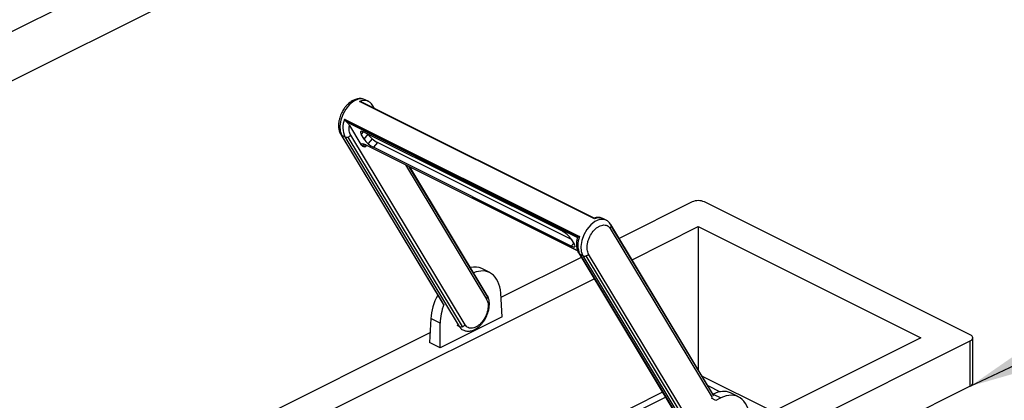
# Model space of a CAD drawing. Units: millimetres. Extents: x 0 to 420, y 0 to 297.
# Drawn here: x 168 to 190, y 111 to 120 of the extents above; entities that cross this region are included whole.
import ezdxf

# ---------------------------------------------------------------- set-up
doc = ezdxf.new("R2010")
doc.units = ezdxf.units.MM
doc.dimstyles.new('SLDDIMSTYLE2', dxfattribs={"dimtxt": 0.18, "dimasz": 2.5, "dimexe": 0, "dimexo": 0.0625, "dimgap": 0, "dimtad": 0, "dimtih": 1, "dimtoh": 1, "dimdec": 0, "dimrnd": 1e-09, "dimzin": 0, "dimdsep": 46, "dimtxsty": 'Standard', "dimsah": 1, "dimcen": 0.09, "dimadec": 0, "dimazin": 0, "dimtfac": 2.5, "dimtdec": 0, "dimtofl": 0, "dimtmove": 0, "dimatfit": 3, "dimfxl": 0, "dimfrac": 2, "dimtolj": 1, "dimtzin": 0, "dimarcsym": 0})

msp = doc.modelspace()

# ---------------------------------------------------------------- linework, layer by layer
at = {"color": 7, "linetype": 'Continuous', "lineweight": 25}
for p, q in [((173.989, 122.927), (157.195, 114.53)), ((171.62, 120.612), (156.983, 113.293)), ((180.839, 115.401), (175.465, 118.088)), ((175.465, 118.088), (175.504, 118.078)), ((180.832, 115.414), (175.504, 118.078)), ((175.512, 118.073), (175.504, 118.078)), ((180.831, 115.415), (175.512, 118.074)), ((175.662, 118.09), (175.592, 118.125)), ((175.808, 117.926), (175.771, 117.988)), ((175.798, 117.931), (175.778, 117.964)), ((175.123, 117.679), (180.497, 114.992)), ((175.123, 117.679), (175.142, 117.646)), ((175.142, 117.646), (180.47, 114.981)), ((175.167, 117.618), (175.142, 117.646)), ((175.167, 117.618), (180.455, 114.973)), ((175.233, 117.54), (175.496, 117.103)), ((175.55, 117.395), (175.502, 117.339)), ((175.574, 117.384), (180.099, 115.121)), ((175.036, 117.333), (177.362, 113.473)), ((175.131, 117.276), (175.061, 117.311)), ((177.387, 113.448), (175.061, 117.311)), ((175.131, 117.276), (177.747, 112.933)), ((175.199, 117.272), (177.815, 112.93)), ((177.879, 112.971), (175.264, 117.314)), ((175.572, 117.223), (175.502, 117.339)), ((175.572, 117.223), (175.663, 117.335)), ((175.663, 117.335), (175.66, 117.341)), ((175.754, 117.232), (175.663, 117.121)), ((175.875, 117.148), (175.783, 117.037)), ((180.314, 114.928), (175.875, 117.148)), ((175.597, 117.1), (180.455, 114.671)), ((175.609, 117.09), (180.457, 114.666)), ((180.309, 114.774), (175.783, 117.037)), ((176.518, 116.636), (178.371, 113.559)), ((178.394, 113.621), (176.604, 116.593)), ((178.386, 113.646), (176.614, 116.588)), ((183.075, 115.786), (181.405, 114.951)), ((189.439, 112.746), (183.358, 115.786)), ((180.83, 115.414), (180.832, 115.414)), ((180.839, 115.401), (180.832, 115.414)), ((181.107, 115.368), (181.036, 115.403)), ((181.2, 115.179), (183.534, 111.304)), ((183.567, 111.362), (181.215, 115.266)), ((183.571, 111.344), (181.223, 115.241)), ((181.7, 114.462), (183.216, 115.22)), ((183.216, 115.22), (188.308, 112.675)), ((183.216, 115.22), (183.216, 111.944)), ((180.311, 114.935), (180.38, 114.819)), ((180.455, 114.973), (180.47, 114.981)), ((180.497, 114.992), (180.47, 114.981)), ((180.309, 114.774), (180.366, 114.843)), ((180.395, 114.766), (180.388, 114.758)), ((180.537, 114.517), (178.701, 113.599)), ((180.481, 114.61), (182.872, 110.641)), ((180.576, 114.553), (180.505, 114.589)), ((180.505, 114.589), (182.876, 110.652)), ((180.576, 114.553), (182.903, 110.69)), ((180.644, 114.55), (182.966, 110.696)), ((183.019, 110.756), (180.708, 114.591)), ((178.445, 114.167), (178.262, 114.259)), ((166.872, 107.048), (180.832, 114.028)), ((178.726, 113.152), (178.695, 113.699)), ((177.096, 113.116), (177.065, 112.569)), ((177.312, 113.007), (177.096, 113.116)), ((178.726, 113.152), (177.312, 112.445)), ((177.312, 112.445), (177.312, 113.007)), ((177.747, 112.933), (177.703, 112.955)), ((177.79, 112.874), (177.831, 112.853)), ((177.077, 112.787), (166.512, 107.505)), ((188.308, 112.675), (184.395, 110.719)), ((189.498, 111.636), (189.498, 112.675)), ((157.902, 96.836), (189.439, 112.604)), ((177.312, 112.445), (177.065, 112.569)), ((189.439, 111.565), (189.439, 112.604)), ((184.923, 110.983), (183.31, 111.789)), ((189.439, 111.565), (157.902, 95.796)), ((183.436, 111.579), (183.715, 111.44)), ((164.421, 102.291), (182.467, 111.314)), ((182.399, 111.427), (164.526, 102.49)), ((183.619, 111.242), (183.515, 111.295)), ((183.554, 111.383), (183.557, 111.385)), ((183.557, 111.385), (183.73, 111.298)), ((183.73, 111.298), (183.619, 111.242)), ((184.137, 111.321), (183.954, 111.413))]:
    msp.add_line(p, q, dxfattribs=at)
at = {"color": 7, "linetype": 'Continuous', "lineweight": 25, "flags": 128}
for points in [[(175.592, 118.125), (175.533, 118.144), (175.438, 118.138), (175.337, 118.094), (175.239, 118.017), (175.152, 117.912), (175.082, 117.789), (175.035, 117.656), (175.015, 117.526), (175.024, 117.407), (175.061, 117.311)], [(175.584, 117.045), (175.628, 117.078), (175.63, 117.08)], [(181.107, 115.368), (181.048, 115.386), (180.953, 115.38), (180.853, 115.336), (180.755, 115.259), (180.667, 115.155), (180.597, 115.031), (180.55, 114.899), (180.531, 114.768), (180.539, 114.65), (180.576, 114.553)], [(177.747, 112.933), (177.809, 112.867), (177.831, 112.853)], [(189.439, 112.604), (189.464, 112.619), (189.482, 112.637), (189.494, 112.655), (189.498, 112.675), (189.494, 112.694), (189.482, 112.713), (189.464, 112.73), (189.439, 112.746)]]:
    msp.add_lwpolyline(points, dxfattribs=at)
at = {"color": 7, "linetype": 'Continuous', "lineweight": 25}
for centre, radius, start, end in [((175.566, 117.875), 0.236, 65.9043, 115.502), ((175.722, 117.959), 0.0566, 4.4341, 30.2964), ((175.708, 117.958), 0.0702, 346.4587, 4.4465), ((175.584, 117.487), 0.499, 157.3138, 205.0412), ((175.086, 117.363), 0.0577, 210.9187, 244.2123), ((175.17, 117.362), 0.0948, 246.0204, 288.1199), ((175.162, 117.4), 0.133, 286.1935, 319.6814), ((183.216, 115.467), 0.349, 66.1019, 113.8981), ((180.94, 115.184), 0.239, 66.2988, 115.1076), ((181.135, 115.238), 0.088, 317.7646, 2.0624), ((181.167, 115.237), 0.0566, 4.4339, 30.3212), ((180.958, 114.8), 0.499, 157.3138, 205.0412), ((180.53, 114.641), 0.0577, 210.9187, 244.2123), ((180.615, 114.64), 0.0948, 246.0204, 288.1199), ((180.607, 114.677), 0.133, 286.1935, 319.6814), ((178.306, 113.618), 0.088, 317.7646, 2.0624), ((178.338, 113.617), 0.0566, 4.4289, 30.8431), ((177.786, 113.02), 0.0948, 246.0204, 288.1199), ((177.778, 113.057), 0.133, 286.1935, 319.6814), ((189.41, 111.649), 0.0886, 289.1377, 351.5838)]:
    msp.add_arc(centre, radius, start, end, dxfattribs=at)
for centre, major_axis, ratio, start_param, end_param in [((175.644, 117.268), (0.153, -0.128), 0.286097, 3.04959, 3.834988), ((175.644, 117.268), (0.153, -0.128), 0.286097, 2.264192, 3.04959), ((175.713, 117.152), (0.153, -0.128), 0.286097, 3.834988, 4.620386), ((175.805, 117.264), (0.153, -0.128), 0.286097, 3.834988, 4.620386), ((175.805, 117.264), (0.153, -0.128), 0.286097, 4.620386, 5.405784), ((175.713, 117.152), (0.153, -0.128), 0.286097, 4.620386, 5.405784), ((180.169, 115.005), (0.153, -0.128), 0.286097, 1.478793, 2.264192), ((180.169, 115.005), (0.153, -0.128), 0.286097, 0.693395, 1.478793), ((180.239, 114.89), (0.153, -0.128), 0.286097, 5.405784, 6.191182), ((180.239, 114.89), (0.153, -0.128), 0.286097, 6.191182, 6.976581), ((177.842, 113.462), (0.429, 0.792), 0.594491, 0.019667, 0.483204), ((178.06, 113.353), (0.374, 0.819), 0.629356, 6.177667, 6.885823), ((178.06, 113.353), (0.374, 0.819), 0.629356, 5.409722, 6.177667), ((177.731, 113.407), (0.429, 0.792), 0.594491, 1.584964, 2.240276), ((177.949, 113.298), (0.374, 0.819), 0.629356, 1.678514, 2.198316), ((183.534, 110.616), (0.429, 0.792), 0.594491, 0.019667, 0.704386), ((183.752, 110.507), (0.374, 0.819), 0.629356, 6.177667, 6.945612), ((183.752, 110.507), (0.374, 0.819), 0.629356, 5.409722, 6.177667)]:
    msp.add_ellipse(centre, major_axis=major_axis, ratio=ratio, start_param=start_param, end_param=end_param, dxfattribs=at)
for points, knots in [([(175.59, 118.124), (175.569, 118.133), (175.521, 118.154), (175.438, 118.154), (175.354, 118.131), (175.276, 118.089), (175.211, 118.038), (175.158, 117.983), (175.106, 117.917), (175.077, 117.864), (175.06, 117.832)], [0, 0, 0, 0, 0.116685, 0.259799, 0.403108, 0.53572, 0.663178, 0.758451, 0.857293, 1, 1, 1, 1]), ([(175.769, 117.987), (175.759, 118.002), (175.736, 118.04), (175.695, 118.077), (175.662, 118.088), (175.655, 118.09)], [0, 0, 0, 0, 0.338212, 0.847806, 1, 1, 1, 1]), ([(175.06, 117.832), (175.042, 117.792), (175.017, 117.736), (174.996, 117.651), (174.985, 117.582), (174.984, 117.502), (174.997, 117.425), (175.014, 117.368), (175.034, 117.341), (175.038, 117.334)], [0, 0, 0, 0, 0.233229, 0.323646, 0.472262, 0.623015, 0.782712, 0.947789, 1, 1, 1, 1]), ([(175.167, 117.618), (175.177, 117.608), (175.199, 117.587), (175.22, 117.561), (175.23, 117.545), (175.233, 117.54)], [0, 0, 0, 0, 0.343321, 0.781544, 1, 1, 1, 1]), ([(175.496, 117.103), (175.499, 117.108), (175.505, 117.118), (175.526, 117.123), (175.556, 117.118), (175.583, 117.106), (175.597, 117.1)], [0, 0, 0, 0, 0.250554, 0.500725, 0.750291, 1, 1, 1, 1]), ([(175.496, 117.103), (175.509, 117.09), (175.534, 117.063), (175.568, 117.051), (175.584, 117.045)], [0, 0, 0, 0, 0.517378, 1, 1, 1, 1]), ([(175.558, 117.106), (175.557, 117.1), (175.555, 117.087), (175.574, 117.059), (175.584, 117.045)], [0, 0, 0, 0, 0.5018994, 1, 1, 1, 1]), ([(175.564, 117.109), (175.564, 117.108), (175.566, 117.108), (175.583, 117.102), (175.598, 117.095), (175.605, 117.092)], [0, 0, 0, 0, 0.421813, 0.707808, 1, 1, 1, 1]), ([(181.035, 115.401), (181.013, 115.411), (180.966, 115.432), (180.893, 115.433), (180.845, 115.418), (180.826, 115.413)], [0, 0, 0, 0, 0.329149, 0.732849, 1, 1, 1, 1]), ([(181.214, 115.265), (181.204, 115.28), (181.18, 115.318), (181.142, 115.353), (181.111, 115.364), (181.105, 115.366)], [0, 0, 0, 0, 0.35205, 0.882663, 1, 1, 1, 1]), ([(180.708, 114.591), (180.694, 114.624), (180.672, 114.675), (180.67, 114.766), (180.68, 114.841), (180.701, 114.918), (180.741, 115.014), (180.811, 115.122), (180.899, 115.202), (180.973, 115.242), (181.03, 115.259), (181.084, 115.26), (181.147, 115.243), (181.18, 115.204), (181.2, 115.179)], [0, 0, 0, 0, 0.119728, 0.18418, 0.25, 0.31582, 0.380272, 0.5, 0.619728, 0.68418, 0.75, 0.81582, 0.880272, 1, 1, 1, 1]), ([(180.451, 114.966), (180.448, 114.957), (180.439, 114.922), (180.43, 114.859), (180.429, 114.78), (180.441, 114.703), (180.459, 114.645), (180.478, 114.618), (180.483, 114.612)], [0, 0, 0, 0, 0.069725, 0.274136, 0.481486, 0.701136, 0.928188, 1, 1, 1, 1]), ([(178.371, 113.559), (178.386, 113.526), (178.408, 113.475), (178.409, 113.385), (178.4, 113.31), (178.379, 113.232), (178.338, 113.136), (178.268, 113.028), (178.181, 112.948), (178.107, 112.908), (178.049, 112.891), (177.995, 112.89), (177.932, 112.907), (177.9, 112.946), (177.879, 112.971)], [0, 0, 0, 0, 0.119728, 0.18418, 0.25, 0.31582, 0.380272, 0.5, 0.619728, 0.68418, 0.75, 0.81582, 0.880272, 1, 1, 1, 1]), ([(178.363, 113.146), (178.381, 113.187), (178.406, 113.243), (178.427, 113.328), (178.437, 113.397), (178.439, 113.476), (178.426, 113.553), (178.408, 113.611), (178.389, 113.638), (178.385, 113.645)], [0, 0, 0, 0, 0.23322, 0.323633, 0.472244, 0.622992, 0.782682, 0.947754, 1, 1, 1, 1]), ([(177.833, 112.855), (177.854, 112.846), (177.902, 112.824), (177.985, 112.825), (178.069, 112.847), (178.147, 112.889), (178.211, 112.94), (178.265, 112.996), (178.316, 113.061), (178.346, 113.115), (178.363, 113.146)], [0, 0, 0, 0, 0.1166848, 0.2597988, 0.4031078, 0.5357201, 0.6631785, 0.7584508, 0.8572928, 1, 1, 1, 1])]:
    msp.add_open_spline(points, degree=3, knots=knots, dxfattribs=at)
for points in [[(175.264, 117.314), (175.249, 117.345), (175.221, 117.408), (175.229, 117.496), (175.233, 117.54)], [(175.609, 117.09), (175.606, 117.091), (175.602, 117.093), (175.599, 117.098), (175.597, 117.1)]]:
    msp.add_open_spline(points, degree=3, dxfattribs=at)

# ---------------------------------------------------------------- leaders
at = {"color": 7, "linetype": 'Continuous', "lineweight": 0}
msp.add_leader([(189.439, 111.565), (207.831, 120.31)], dimstyle='SLDDIMSTYLE2', dxfattribs=at)

doc.saveas('drawing.dxf')
